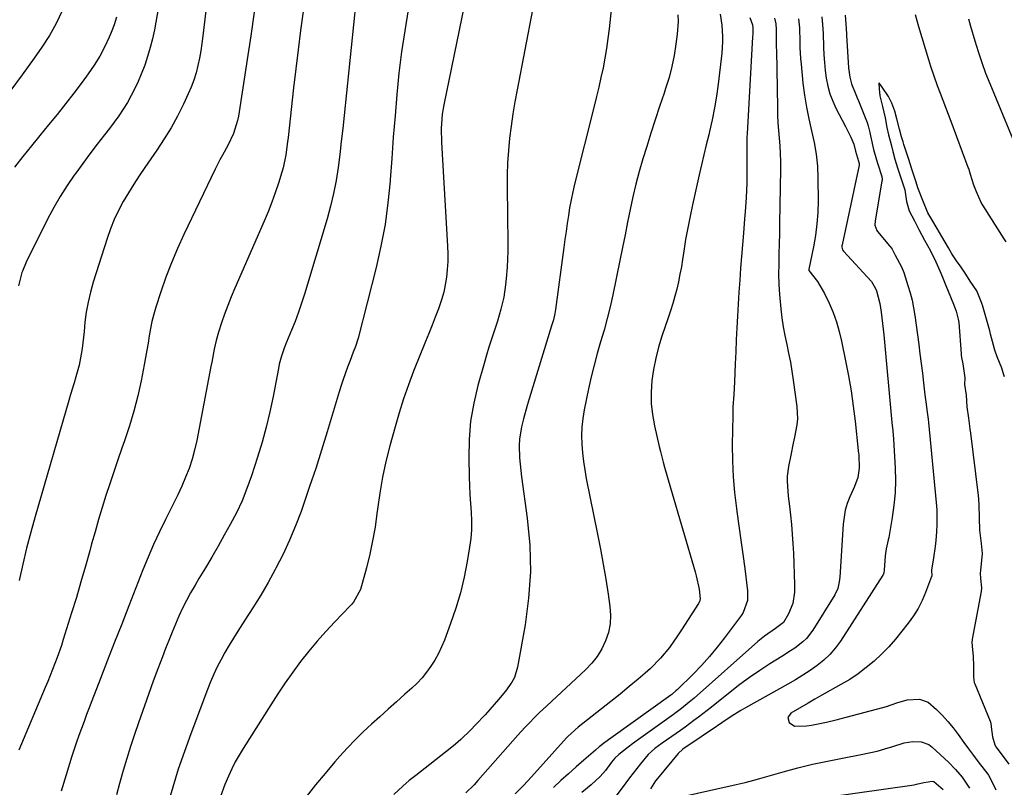
# Model space of a CAD drawing. Units: inches. Extents: x 1862536 to 1867869, y 437078 to 442403.
# Drawn here: x 1865152 to 1865494, y 439097 to 439364 of the extents above; entities that cross this region are included whole.
import ezdxf

# ---------------------------------------------------------------- set-up
doc = ezdxf.new("R2010")
doc.units = ezdxf.units.IN
doc.header["$MEASUREMENT"] = 0
for name, color, linetype in [('1', 7, 'Continuous'), ('7', 7, 'Continuous'), ('8', 7, 'Continuous')]:
    doc.layers.add(name, color=color, linetype=linetype)

msp = doc.modelspace()

# ---------------------------------------------------------------- linework, layer by layer
at = {"layer": '1', "color": 18}
for points in [[(1865430.84, 439364.93, 1718), (1865431.09, 439362.18, 1718), (1865431.29, 439359.07, 1718), (1865431.43, 439354.4, 1718), (1865431.56, 439351.69, 1718), (1865431.75, 439348.98, 1718), (1865432.04, 439346.27, 1718), (1865432.38, 439343.57, 1718), (1865432.92, 439340.79, 1718), (1865433.63, 439338.16, 1718), (1865434.6, 439335.61, 1718), (1865435.75, 439333.11, 1718), (1865439.1, 439326.75, 1718), (1865440.95, 439323.09, 1718), (1865442, 439320.63, 1718), (1865442.51, 439318.25, 1718), (1865443.54, 439314.81, 1718), (1865443.79, 439313.9, 1718), (1865443.77, 439313.36, 1718), (1865437.85, 439285.68, 1718), (1865437.8, 439285.39, 1718), (1865437.79, 439284.83, 1718), (1865438, 439284.01, 1718), (1865438.32, 439283.55, 1718), (1865448, 439273.04, 1718), (1865448.09, 439272.94, 1718), (1865448.6, 439272.14, 1718), (1865449.44, 439270.56, 1718), (1865449.82, 439269.73, 1718), (1865451.01, 439265.32, 1718), (1865451.45, 439262.33, 1718), (1865451.94, 439258.38, 1718), (1865452.16, 439256.39, 1718), (1865452.35, 439254.41, 1718), (1865455.13, 439223.98, 1718), (1865455.44, 439221.1, 1718), (1865455.7, 439218.22, 1718), (1865456.27, 439208.16, 1718), (1865456.36, 439203.85, 1718), (1865456.26, 439199.55, 1718), (1865455.86, 439195.26, 1718), (1865455.26, 439190.99, 1718), (1865454.06, 439184.08, 1718), (1865453.91, 439183.27, 1718), (1865453.16, 439180.07, 1718), (1865452.9, 439178.46, 1718), (1865452.83, 439177.64, 1718), (1865452.51, 439172.66, 1718), (1865452.37, 439171.75, 1718), (1865452.13, 439171.11, 1718), (1865452.01, 439170.91, 1718), (1865437.32, 439148.09, 1718), (1865435.57, 439145.69, 1718), (1865433.66, 439143.44, 1718), (1865431.51, 439141.42, 1718), (1865429.2, 439139.55, 1718), (1865426.74, 439137.85, 1718), (1865424.24, 439136.2, 1718), (1865421.68, 439134.64, 1718), (1865419.09, 439133.14, 1718), (1865404.39, 439124.92, 1718), (1865402.68, 439123.94, 1718), (1865399.33, 439121.84, 1718), (1865396.07, 439119.61, 1718), (1865392.8, 439117.38, 1718), (1865391.16, 439116.28, 1718), (1865387.07, 439113.55, 1718), (1865385.49, 439112.5, 1718), (1865382.63, 439110.56, 1718), (1865380.91, 439109.01, 1718), (1865373.73, 439100.34, 1718), (1865373.06, 439099.47, 1718), (1865371.88, 439097.65, 1718), (1865371.37, 439096.69, 1718)], [(1865438.92, 439365.48, 1716), (1865439.18, 439362.48, 1716), (1865439.42, 439359.03, 1716), (1865439.45, 439358.53, 1716), (1865440.14, 439347.12, 1716), (1865440.2, 439346.31, 1716), (1865440.52, 439343.9, 1716), (1865441.14, 439341.56, 1716), (1865442.64, 439337.88, 1716), (1865443.09, 439336.77, 1716), (1865443.54, 439335.66, 1716), (1865446.56, 439328.17, 1716), (1865446.95, 439327.06, 1716), (1865447.49, 439324.72, 1716), (1865447.73, 439323.52, 1716), (1865448.77, 439318.86, 1716), (1865449.83, 439315.2, 1716), (1865450.3, 439313.73, 1716), (1865451.66, 439309.46, 1716), (1865451.75, 439308.44, 1716), (1865451.73, 439308.1, 1716), (1865451.68, 439307.76, 1716), (1865449.31, 439294.06, 1716), (1865449.26, 439292.56, 1716), (1865449.89, 439290.69, 1716), (1865450.18, 439290.28, 1716), (1865454.33, 439285.35, 1716), (1865454.56, 439285.06, 1716), (1865455.21, 439284.15, 1716), (1865456.32, 439282.07, 1716), (1865458.46, 439278.07, 1716), (1865459.35, 439276.06, 1716), (1865460.75, 439271.62, 1716), (1865461.5, 439269.03, 1716), (1865462.15, 439266.42, 1716), (1865462.68, 439263.78, 1716), (1865463.11, 439261.13, 1716), (1865464.48, 439251.09, 1716), (1865464.92, 439247.78, 1716), (1865465.34, 439244.46, 1716), (1865465.75, 439241.14, 1716), (1865466.14, 439237.81, 1716), (1865466.62, 439233.58, 1716), (1865466.91, 439231.17, 1716), (1865467.41, 439227.55, 1716), (1865467.71, 439225.14, 1716), (1865467.83, 439223.93, 1716), (1865470.52, 439196.22, 1716), (1865470.71, 439193.68, 1716), (1865470.8, 439191.14, 1716), (1865470.77, 439188.59, 1716), (1865470.66, 439186.05, 1716), (1865470.41, 439183, 1716), (1865470.19, 439180.97, 1716), (1865469.59, 439176.92, 1716), (1865468.9, 439172.7, 1716), (1865469, 439170.65, 1716), (1865468.95, 439170.5, 1716), (1865466.87, 439164.98, 1716), (1865465.66, 439162.14, 1716), (1865464.28, 439159.39, 1716), (1865462.65, 439156.78, 1716), (1865460.86, 439154.26, 1716), (1865458.67, 439151.45, 1716), (1865456.41, 439148.71, 1716), (1865454.06, 439146.06, 1716), (1865451.58, 439143.54, 1716), (1865449, 439141.11, 1716), (1865446.28, 439138.84, 1716), (1865443.47, 439136.69, 1716), (1865440.52, 439134.75, 1716), (1865437.48, 439132.93, 1716), (1865430.83, 439129.24, 1716), (1865428.46, 439127.91, 1716), (1865426.11, 439126.54, 1716), (1865420.05, 439122.97, 1716), (1865419.04, 439121.5, 1716), (1865419.5, 439119.78, 1716), (1865421.33, 439118.48, 1716), (1865425.55, 439118.6, 1716), (1865427.28, 439118.9, 1716), (1865430.73, 439119.57, 1716), (1865432.45, 439119.94, 1716), (1865435.87, 439120.73, 1716), (1865439.27, 439121.59, 1716), (1865452.07, 439124.95, 1716), (1865453.29, 439125.3, 1716), (1865456.85, 439126.62, 1716), (1865460.45, 439127.7, 1716), (1865464.73, 439127.91, 1716), (1865467.81, 439126.81, 1716), (1865470.7, 439124.29, 1716), (1865472.69, 439122.24, 1716), (1865474.6, 439120.12, 1716), (1865476.41, 439117.9, 1716), (1865478.13, 439115.62, 1716), (1865480.13, 439112.86, 1716), (1865481.78, 439110.6, 1716), (1865483.46, 439108.36, 1716), (1865485.16, 439106.13, 1716), (1865488.49, 439101.79, 1716), (1865488.74, 439101.44, 1716), (1865489.19, 439100.71, 1716), (1865491.27, 439096.36, 1716)], [(1865494.8, 439286.68, 1716), (1865494.13, 439287.78, 1716), (1865486.79, 439299.42, 1716), (1865486.17, 439300.45, 1716), (1865484.52, 439304.09, 1716), (1865483.67, 439306.38, 1716), (1865482.5, 439310.09, 1716), (1865481.82, 439312.17, 1716), (1865481.69, 439312.51, 1716), (1865475.75, 439328.48, 1716), (1865474.84, 439330.93, 1716), (1865473.92, 439333.37, 1716), (1865472.99, 439335.82, 1716), (1865472.06, 439338.26, 1716), (1865471.04, 439340.93, 1716), (1865469.81, 439344.28, 1716), (1865468.69, 439347.67, 1716), (1865468.33, 439348.8, 1716), (1865467.98, 439349.94, 1716), (1865464.54, 439361.44, 1716), (1865463.36, 439365.61, 1716)], [(1865498.03, 439320.32, 1718), (1865489.27, 439341.59, 1718), (1865487.83, 439345.25, 1718), (1865486.47, 439348.95, 1718), (1865485.23, 439352.69, 1718), (1865484.07, 439356.46, 1718), (1865482.59, 439361.55, 1718), (1865481.89, 439364.04, 1718)], [(1865494.28, 439239.86, 1714), (1865493.96, 439240.87, 1714), (1865493.28, 439242.84, 1714), (1865491.7, 439246.76, 1714), (1865490.96, 439249.1, 1714), (1865490.15, 439252.09, 1714), (1865489.44, 439254.71, 1714), (1865489.12, 439255.84, 1714), (1865486.58, 439264.68, 1714), (1865486.49, 439265.02, 1714), (1865486.28, 439265.69, 1714), (1865484.64, 439269.74, 1714), (1865482.33, 439273.12, 1714), (1865480.85, 439275.49, 1714), (1865479.18, 439277.94, 1714), (1865477.6, 439280.17, 1714), (1865476.01, 439282.56, 1714), (1865474.78, 439284.66, 1714), (1865472.56, 439288.56, 1714), (1865470.9, 439291.33, 1714), (1865468.63, 439295.04, 1714), (1865467.69, 439296.8, 1714), (1865465.85, 439301.05, 1714), (1865464.18, 439305.5, 1714), (1865463.54, 439307.42, 1714), (1865462.23, 439311.67, 1714), (1865460.96, 439315.69, 1714), (1865459.32, 439320.6, 1714), (1865459.04, 439321.45, 1714), (1865458.53, 439323.18, 1714), (1865457.82, 439325.92, 1714), (1865456.91, 439329.51, 1714), (1865456.16, 439332.14, 1714), (1865455.11, 439334.86, 1714), (1865453.93, 439337.27, 1714), (1865451.78, 439340.47, 1714), (1865450.83, 439341.75, 1714), (1865450.76, 439341.83, 1714), (1865450.66, 439341.97, 1714), (1865450.66, 439341.83, 1714), (1865450.71, 439339.89, 1714), (1865450.96, 439337.42, 1714), (1865451.9, 439333.7, 1714), (1865452.8, 439329.77, 1714), (1865453.44, 439326.45, 1714), (1865454.03, 439323.87, 1714), (1865454.87, 439320.59, 1714), (1865455.51, 439318.09, 1714), (1865456.21, 439315.49, 1714), (1865457.16, 439312.43, 1714), (1865458.38, 439308.64, 1714), (1865459.6, 439304.85, 1714), (1865460.23, 439300.75, 1714), (1865461.21, 439297.45, 1714), (1865463.03, 439294.05, 1714), (1865464.54, 439290.98, 1714), (1865466.54, 439287.27, 1714), (1865468.55, 439283.57, 1714), (1865470.4, 439279.76, 1714), (1865471.79, 439276.67, 1714), (1865472.7, 439274.44, 1714), (1865473.87, 439271.59, 1714), (1865474.73, 439269.57, 1714), (1865476.57, 439265.09, 1714), (1865477.45, 439262.64, 1714), (1865478.22, 439259.88, 1714), (1865478.37, 439258.72, 1714), (1865479.22, 439247.78, 1714), (1865479.25, 439247.38, 1714), (1865479.35, 439246.59, 1714), (1865479.8, 439244.4, 1714), (1865480.44, 439239.55, 1714), (1865480.32, 439237.22, 1714), (1865480.94, 439233.53, 1714), (1865481.18, 439229.47, 1714), (1865481.75, 439225.51, 1714), (1865482.23, 439221.77, 1714), (1865482.27, 439221.47, 1714), (1865482.31, 439221.16, 1714), (1865485.09, 439198.65, 1714), (1865485.23, 439197.38, 1714), (1865485.35, 439195.41, 1714), (1865485.43, 439190.82, 1714), (1865485.62, 439186.54, 1714), (1865486.12, 439182.01, 1714), (1865486.48, 439178.45, 1714), (1865485.9, 439172.62, 1714), (1865485.84, 439171.67, 1714), (1865485.96, 439169.76, 1714), (1865486.32, 439166.56, 1714), (1865486.19, 439165.3, 1714), (1865483.07, 439148.72, 1714), (1865483.02, 439148.42, 1714), (1865482.94, 439147.81, 1714), (1865483.01, 439146.17, 1714), (1865483.37, 439142.8, 1714), (1865483.52, 439139.35, 1714), (1865483.52, 439135.56, 1714), (1865483.76, 439133.69, 1714), (1865483.84, 439133.45, 1714), (1865483.93, 439133.21, 1714), (1865489.32, 439120.27, 1714), (1865489.52, 439119.59, 1714), (1865489.61, 439118.24, 1714), (1865490.14, 439114.81, 1714), (1865490.9, 439112.01, 1714), (1865491.38, 439111.27, 1714), (1865495.71, 439105.26, 1714)], [(1865381, 439093.75, 1718), (1865401.1, 439098.23, 1718), (1865402.14, 439098.46, 1718), (1865404.2, 439098.96, 1718), (1865407.27, 439099.76, 1718), (1865409.31, 439100.33, 1718), (1865417.43, 439102.62, 1718), (1865422.52, 439103.99, 1718), (1865427.64, 439105.26, 1718), (1865432.79, 439106.39, 1718), (1865437.96, 439107.43, 1718), (1865444.47, 439108.65, 1718), (1865447.25, 439109.23, 1718), (1865450.01, 439109.88, 1718), (1865452.75, 439110.64, 1718), (1865455.46, 439111.47, 1718), (1865459.44, 439112.71, 1718), (1865462.39, 439113.19, 1718), (1865465.33, 439113.11, 1718), (1865467.95, 439112.09, 1718), (1865469.12, 439111.23, 1718), (1865474.79, 439105.96, 1718), (1865477.26, 439103.46, 1718), (1865479.51, 439100.75, 1718), (1865482.08, 439097.02, 1718)]]:
    msp.add_polyline3d(points, dxfattribs=at)
at = {"layer": '7', "color": 18}
for points in [[(1865220.81, 439398.81, 1744), (1865215.94, 439358.26, 1744), (1865215.59, 439355.67, 1744), (1865215.19, 439353.09, 1744), (1865214.72, 439350.52, 1744), (1865214.21, 439347.96, 1744), (1865213.57, 439345.43, 1744), (1865212.81, 439342.94, 1744), (1865211.89, 439340.51, 1744), (1865210.86, 439338.12, 1744), (1865209.15, 439334.52, 1744), (1865207.08, 439330.41, 1744), (1865204.89, 439326.38, 1744), (1865202.49, 439322.46, 1744), (1865199.97, 439318.62, 1744), (1865195.81, 439312.6, 1744), (1865193.84, 439309.68, 1744), (1865191.93, 439306.73, 1744), (1865190.09, 439303.74, 1744), (1865188.3, 439300.71, 1744), (1865186.65, 439297.61, 1744), (1865185.14, 439294.45, 1744), (1865183.84, 439291.21, 1744), (1865182.67, 439287.9, 1744), (1865177.85, 439272.7, 1744), (1865176.88, 439269.27, 1744), (1865176.05, 439265.81, 1744), (1865175.44, 439262.31, 1744), (1865174.98, 439258.78, 1744), (1865174.66, 439255.6, 1744), (1865174.45, 439253.64, 1744), (1865173.97, 439249.71, 1744), (1865173.7, 439247.75, 1744), (1865172.98, 439243.87, 1744), (1865171.87, 439239.79, 1744), (1865171.24, 439237.77, 1744), (1865170.01, 439233.71, 1744), (1865169.41, 439231.68, 1744), (1865157.68, 439191.37, 1744), (1865156.15, 439185.85, 1744), (1865154.7, 439180.3, 1744), (1865153.38, 439174.73, 1744), (1865152.15, 439169.13, 1744)], [(1865308.54, 439377.91, 1734), (1865299.61, 439334.34, 1734), (1865299.07, 439331.09, 1734), (1865298.71, 439326.15, 1734), (1865298.78, 439321.2, 1734), (1865300.87, 439285.23, 1734), (1865300.95, 439282.54, 1734), (1865300.94, 439279.85, 1734), (1865300.77, 439277.17, 1734), (1865300.51, 439274.49, 1734), (1865300.09, 439271.83, 1734), (1865299.54, 439269.21, 1734), (1865298.8, 439266.63, 1734), (1865297.7, 439263.44, 1734), (1865296.61, 439260.6, 1734), (1865295.51, 439257.77, 1734), (1865294.4, 439254.94, 1734), (1865293.27, 439252.11, 1734), (1865289.11, 439241.78, 1734), (1865287.3, 439237.01, 1734), (1865285.59, 439232.21, 1734), (1865284.06, 439227.36, 1734), (1865282.64, 439222.46, 1734), (1865280.85, 439215.83, 1734), (1865279.51, 439210.41, 1734), (1865278.33, 439204.96, 1734), (1865277.37, 439199.46, 1734), (1865276.58, 439193.93, 1734), (1865276.38, 439192.35, 1734), (1865275.7, 439187.61, 1734), (1865274.88, 439182.89, 1734), (1865273.87, 439178.21, 1734), (1865272.72, 439173.56, 1734), (1865270.66, 439165.93, 1734), (1865268.23, 439161.56, 1734), (1865267.68, 439160.93, 1734), (1865267.11, 439160.31, 1734), (1865261.71, 439154.76, 1734), (1865258.59, 439151.43, 1734), (1865255.57, 439148.03, 1734), (1865252.68, 439144.52, 1734), (1865249.87, 439140.92, 1734), (1865247.18, 439137.25, 1734), (1865244.55, 439133.53, 1734), (1865242, 439129.75, 1734), (1865239.52, 439125.93, 1734), (1865229.91, 439110.76, 1734), (1865228.51, 439108.44, 1734), (1865227.18, 439106.07, 1734), (1865225.97, 439103.65, 1734), (1865224.82, 439101.19, 1734), (1865223.56, 439098.2, 1734), (1865222.08, 439094.11, 1734)], [(1865200.98, 439371.12, 1746), (1865199.08, 439360.35, 1746), (1865198.44, 439357.25, 1746), (1865197.68, 439354.18, 1746), (1865196.76, 439351.15, 1746), (1865195.73, 439348.15, 1746), (1865194.53, 439344.97, 1746), (1865193.49, 439342.43, 1746), (1865192.36, 439339.94, 1746), (1865191.09, 439337.52, 1746), (1865189.72, 439335.14, 1746), (1865188.25, 439332.83, 1746), (1865186.73, 439330.55, 1746), (1865185.13, 439328.32, 1746), (1865183.48, 439326.12, 1746), (1865181.76, 439323.9, 1746), (1865179.23, 439320.61, 1746), (1865176.72, 439317.3, 1746), (1865174.25, 439313.97, 1746), (1865171.8, 439310.62, 1746), (1865171.28, 439309.9, 1746), (1865168.78, 439306.25, 1746), (1865166.4, 439302.53, 1746), (1865164.2, 439298.7, 1746), (1865162.12, 439294.79, 1746), (1865154.56, 439279.69, 1746), (1865153.25, 439276.59, 1746), (1865153.09, 439276.05, 1746), (1865151.95, 439271.42, 1746)], [(1865269.02, 439370.03, 1738), (1865264.99, 439330.64, 1738), (1865264.5, 439326.11, 1738), (1865263.99, 439321.58, 1738), (1865263.44, 439317.05, 1738), (1865262.87, 439312.53, 1738), (1865262.17, 439308.03, 1738), (1865261.32, 439303.56, 1738), (1865260.26, 439299.14, 1738), (1865259.05, 439294.75, 1738), (1865251.18, 439268.59, 1738), (1865250.17, 439265.41, 1738), (1865249.09, 439262.25, 1738), (1865247.92, 439259.12, 1738), (1865246.68, 439256.02, 1738), (1865244.93, 439251.85, 1738), (1865244.14, 439249.84, 1738), (1865243.07, 439246.72, 1738), (1865242.47, 439244.22, 1738), (1865242.18, 439242.7, 1738), (1865240.34, 439233, 1738), (1865239.22, 439227.68, 1738), (1865237.96, 439222.38, 1738), (1865236.51, 439217.14, 1738), (1865234.92, 439211.94, 1738), (1865232.8, 439205.45, 1738), (1865231.24, 439201.1, 1738), (1865229.52, 439196.83, 1738), (1865227.55, 439192.66, 1738), (1865225.42, 439188.56, 1738), (1865223.34, 439184.83, 1738), (1865221.2, 439181.03, 1738), (1865219.03, 439177.25, 1738), (1865216.82, 439173.49, 1738), (1865214.57, 439169.75, 1738), (1865213.21, 439167.5, 1738), (1865211.68, 439164.87, 1738), (1865210.23, 439162.21, 1738), (1865208.88, 439159.49, 1738), (1865207.6, 439156.73, 1738), (1865206.4, 439153.93, 1738), (1865205.23, 439151.12, 1738), (1865204.1, 439148.3, 1738), (1865202.99, 439145.46, 1738), (1865201.92, 439142.64, 1738), (1865200.31, 439138.39, 1738), (1865198.73, 439134.12, 1738), (1865197.18, 439129.84, 1738), (1865195.64, 439125.55, 1738), (1865193.57, 439119.69, 1738), (1865192.16, 439115.57, 1738), (1865190.8, 439111.43, 1738), (1865189.53, 439107.27, 1738), (1865188.31, 439103.09, 1738), (1865187.04, 439098.58, 1738), (1865185.96, 439094.7, 1738)], [(1865287.26, 439367.37, 1736), (1865286, 439360.04, 1736), (1865284.89, 439352.7, 1736), (1865284, 439345.32, 1736), (1865283.26, 439337.92, 1736), (1865282.65, 439330.5, 1736), (1865282.06, 439323.09, 1736), (1865281.5, 439315.67, 1736), (1865280.95, 439308.25, 1736), (1865280.93, 439307.85, 1736), (1865280.18, 439300.26, 1736), (1865279.17, 439292.72, 1736), (1865277.76, 439285.24, 1736), (1865276.07, 439277.81, 1736), (1865269.82, 439253.28, 1736), (1865268.91, 439250.33, 1736), (1865268.17, 439248.41, 1736), (1865267.05, 439245.52, 1736), (1865266.18, 439243.21, 1736), (1865264.65, 439238.94, 1736), (1865263.94, 439236.79, 1736), (1865263.27, 439234.63, 1736), (1865259.08, 439220.75, 1736), (1865257.12, 439214.39, 1736), (1865255.1, 439208.06, 1736), (1865253, 439201.75, 1736), (1865250.84, 439195.46, 1736), (1865250.01, 439193.11, 1736), (1865248.11, 439188.06, 1736), (1865246.05, 439183.08, 1736), (1865243.76, 439178.21, 1736), (1865241.31, 439173.4, 1736), (1865241.07, 439172.94, 1736), (1865238.57, 439168.45, 1736), (1865236, 439164, 1736), (1865233.32, 439159.62, 1736), (1865230.55, 439155.28, 1736), (1865228.04, 439151.46, 1736), (1865226.51, 439149.05, 1736), (1865225.02, 439146.61, 1736), (1865223.61, 439144.14, 1736), (1865222.23, 439141.64, 1736), (1865220.94, 439139.09, 1736), (1865219.72, 439136.52, 1736), (1865218.6, 439133.9, 1736), (1865217.54, 439131.25, 1736), (1865211.73, 439115.81, 1736), (1865209.51, 439109.69, 1736), (1865207.41, 439103.53, 1736), (1865205.47, 439097.31, 1736), (1865203.64, 439091.06, 1736)], [(1865330.34, 439367.33, 1732), (1865325, 439339.54, 1732), (1865324.24, 439335.34, 1732), (1865323.55, 439331.14, 1732), (1865322.96, 439326.92, 1732), (1865322.44, 439322.69, 1732), (1865322.04, 439318.45, 1732), (1865321.75, 439314.2, 1732), (1865321.61, 439309.95, 1732), (1865321.58, 439305.69, 1732), (1865321.79, 439286.23, 1732), (1865321.78, 439283.46, 1732), (1865321.72, 439280.69, 1732), (1865321.58, 439277.93, 1732), (1865321.28, 439273.96, 1732), (1865321.05, 439271.81, 1732), (1865320.38, 439267.54, 1732), (1865319.41, 439263.32, 1732), (1865318.23, 439259.15, 1732), (1865317.56, 439257.09, 1732), (1865316.15, 439252.9, 1732), (1865315.26, 439250.12, 1732), (1865314.42, 439247.33, 1732), (1865313.6, 439244.52, 1732), (1865311.43, 439236.88, 1732), (1865309.97, 439230.68, 1732), (1865308.89, 439224.43, 1732), (1865308.39, 439218.12, 1732), (1865308.26, 439211.75, 1732), (1865308.43, 439205.09, 1732), (1865308.53, 439202.02, 1732), (1865308.67, 439198.96, 1732), (1865308.85, 439195.9, 1732), (1865309.07, 439192.83, 1732), (1865309.19, 439189.78, 1732), (1865309.17, 439186.73, 1732), (1865308.93, 439183.7, 1732), (1865308.54, 439180.66, 1732), (1865307.71, 439175.69, 1732), (1865306.63, 439170.22, 1732), (1865305.35, 439164.8, 1732), (1865303.75, 439159.47, 1732), (1865301.96, 439154.19, 1732), (1865299.78, 439148.36, 1732), (1865298.8, 439146.01, 1732), (1865297.72, 439143.71, 1732), (1865296.48, 439141.49, 1732), (1865295.13, 439139.33, 1732), (1865293.63, 439137.27, 1732), (1865292.03, 439135.29, 1732), (1865290.29, 439133.45, 1732), (1865288.45, 439131.69, 1732), (1865286.06, 439129.57, 1732), (1865283.15, 439126.98, 1732), (1865280.23, 439124.38, 1732), (1865277.33, 439121.77, 1732), (1865274.43, 439119.16, 1732), (1865271.58, 439116.5, 1732), (1865268.8, 439113.77, 1732), (1865266.12, 439110.94, 1732), (1865263.5, 439108.05, 1732), (1865261.77, 439106.07, 1732), (1865258.38, 439102.1, 1732), (1865255.06, 439098.08, 1732), (1865251.84, 439093.98, 1732)], [(1865185.96, 439364.81, 1748), (1865185.08, 439362.1, 1748), (1865184.07, 439359.42, 1748), (1865183.42, 439357.88, 1748), (1865181.86, 439354.53, 1748), (1865180.15, 439351.27, 1748), (1865178.21, 439348.13, 1748), (1865176.12, 439345.09, 1748), (1865173.97, 439342.18, 1748), (1865171.14, 439338.42, 1748), (1865168.27, 439334.69, 1748), (1865165.34, 439331.01, 1748), (1865162.37, 439327.36, 1748), (1865159.38, 439323.72, 1748), (1865156.41, 439320.07, 1748), (1865153.47, 439316.39, 1748), (1865150.55, 439312.69, 1748)], [(1865233.7, 439366.54, 1742), (1865232.57, 439358.31, 1742), (1865231.34, 439350.09, 1742), (1865228.25, 439330.44, 1742), (1865227.96, 439328.9, 1742), (1865226.62, 439324.41, 1742), (1865224.63, 439320.15, 1742), (1865222.71, 439316.81, 1742), (1865221.83, 439315.23, 1742), (1865220.19, 439312, 1742), (1865209.32, 439289.28, 1742), (1865207.1, 439284.4, 1742), (1865205.01, 439279.46, 1742), (1865203.12, 439274.45, 1742), (1865201.37, 439269.38, 1742), (1865199.62, 439264.03, 1742), (1865198.9, 439261.58, 1742), (1865198.25, 439259.12, 1742), (1865197.73, 439256.63, 1742), (1865197.29, 439254.12, 1742), (1865196.89, 439251.59, 1742), (1865196.47, 439249.08, 1742), (1865196.02, 439246.56, 1742), (1865195.54, 439244.05, 1742), (1865194.45, 439238.46, 1742), (1865193.3, 439233.19, 1742), (1865191.99, 439227.96, 1742), (1865190.45, 439222.79, 1742), (1865188.76, 439217.67, 1742), (1865187.85, 439215.11, 1742), (1865186.41, 439210.99, 1742), (1865185, 439206.86, 1742), (1865183.62, 439202.73, 1742), (1865182.27, 439198.58, 1742), (1865180.96, 439194.41, 1742), (1865179.69, 439190.24, 1742), (1865178.49, 439186.05, 1742), (1865177.31, 439181.85, 1742), (1865176.66, 439179.43, 1742), (1865175.16, 439174.03, 1742), (1865173.61, 439168.63, 1742), (1865172.01, 439163.25, 1742), (1865170.37, 439157.88, 1742), (1865167.48, 439148.66, 1742), (1865166.79, 439146.54, 1742), (1865165.32, 439142.32, 1742), (1865164.54, 439140.23, 1742), (1865162.89, 439136.08, 1742), (1865162.05, 439134.02, 1742), (1865161.19, 439131.96, 1742), (1865151.99, 439110.19, 1742)], [(1865380.82, 439365.55, 1728), (1865380.91, 439363.32, 1728), (1865380.63, 439358.87, 1728), (1865380.2, 439355.43, 1728), (1865379.58, 439351.51, 1728), (1865378.8, 439347.63, 1728), (1865377.78, 439343.81, 1728), (1865376.61, 439340.02, 1728), (1865376.04, 439338.35, 1728), (1865374.48, 439333.74, 1728), (1865372.96, 439329.13, 1728), (1865371.48, 439324.5, 1728), (1865370.03, 439319.86, 1728), (1865368.69, 439315.51, 1728), (1865367.44, 439311.17, 1728), (1865366.27, 439306.82, 1728), (1865365.24, 439302.42, 1728), (1865364.3, 439298.01, 1728), (1865363.42, 439293.57, 1728), (1865362.54, 439289.14, 1728), (1865361.63, 439284.72, 1728), (1865360.72, 439280.29, 1728), (1865358.22, 439268.27, 1728), (1865357.3, 439264.16, 1728), (1865356.31, 439260.08, 1728), (1865355.21, 439256.02, 1728), (1865354.03, 439251.98, 1728), (1865352.85, 439247.95, 1728), (1865351.75, 439243.89, 1728), (1865350.77, 439239.8, 1728), (1865349.87, 439235.69, 1728), (1865348.36, 439228.33, 1728), (1865347.88, 439225.38, 1728), (1865347.55, 439222.42, 1728), (1865347.45, 439219.45, 1728), (1865347.5, 439216.46, 1728), (1865347.74, 439213.47, 1728), (1865348.05, 439210.49, 1728), (1865348.5, 439207.53, 1728), (1865349.03, 439204.58, 1728), (1865352.95, 439185.22, 1728), (1865353.96, 439180.03, 1728), (1865354.91, 439174.83, 1728), (1865355.79, 439169.61, 1728), (1865356.61, 439164.38, 1728), (1865357.24, 439160.09, 1728), (1865357.45, 439157.03, 1728), (1865357.32, 439154.01, 1728), (1865356.71, 439151.06, 1728), (1865355.78, 439148.14, 1728), (1865354.41, 439145.36, 1728), (1865352.83, 439142.74, 1728), (1865350.93, 439140.35, 1728), (1865348.81, 439138.1, 1728), (1865335.34, 439125.59, 1728), (1865332.74, 439123.12, 1728), (1865331.46, 439121.87, 1728), (1865328.94, 439119.32, 1728), (1865327.71, 439118.03, 1728), (1865325.3, 439115.37, 1728), (1865311.45, 439099.61, 1728), (1865310.11, 439098.14, 1728), (1865307.26, 439095.36, 1728)], [(1865395.49, 439365.77, 1726), (1865396.09, 439361.96, 1726), (1865396.38, 439358.1, 1726), (1865396.39, 439356.17, 1726), (1865396.12, 439352.32, 1726), (1865394.83, 439341.49, 1726), (1865394.26, 439337.35, 1726), (1865393.59, 439333.24, 1726), (1865392.77, 439329.15, 1726), (1865391.85, 439325.08, 1726), (1865391.56, 439323.91, 1726), (1865390.72, 439320.44, 1726), (1865389.89, 439316.96, 1726), (1865389.07, 439313.48, 1726), (1865388.27, 439310, 1726), (1865385.93, 439299.63, 1726), (1865385.07, 439295.62, 1726), (1865384.27, 439291.61, 1726), (1865383.56, 439287.58, 1726), (1865382.91, 439283.54, 1726), (1865382.48, 439280.62, 1726), (1865382.06, 439278.03, 1726), (1865381.59, 439275.46, 1726), (1865381.05, 439272.9, 1726), (1865380.47, 439270.35, 1726), (1865379.81, 439267.81, 1726), (1865379.11, 439265.29, 1726), (1865378.34, 439262.79, 1726), (1865377.52, 439260.3, 1726), (1865375.34, 439253.99, 1726), (1865374.16, 439250.19, 1726), (1865373.16, 439246.35, 1726), (1865372.41, 439242.45, 1726), (1865371.82, 439238.52, 1726), (1865371.58, 439234.57, 1726), (1865371.6, 439230.63, 1726), (1865372.03, 439226.72, 1726), (1865372.73, 439222.83, 1726), (1865374.4, 439215.7, 1726), (1865374.84, 439213.88, 1726), (1865375.75, 439210.26, 1726), (1865376.23, 439208.45, 1726), (1865377.23, 439204.85, 1726), (1865378.26, 439201.26, 1726), (1865386.84, 439172.16, 1726), (1865387.25, 439170.67, 1726), (1865388.23, 439166.14, 1726), (1865388.63, 439162.75, 1726), (1865388.31, 439161.73, 1726), (1865388.15, 439161.41, 1726), (1865387.97, 439161.1, 1726), (1865382.12, 439151.92, 1726), (1865380.76, 439149.87, 1726), (1865377.9, 439145.89, 1726), (1865374.79, 439142.09, 1726), (1865371.37, 439138.59, 1726), (1865369.54, 439136.95, 1726), (1865367.06, 439134.85, 1726), (1865363.92, 439132.23, 1726), (1865360.77, 439129.63, 1726), (1865357.58, 439127.08, 1726), (1865354.37, 439124.56, 1726), (1865346.18, 439118.21, 1726), (1865342.67, 439114.91, 1726), (1865342.21, 439114.4, 1726), (1865330.08, 439100.86, 1726), (1865328.7, 439099.36, 1726), (1865327.3, 439097.89, 1726), (1865324.4, 439095.04, 1726)], [(1865405.88, 439364.66, 1724), (1865406.73, 439362.06, 1724), (1865406.84, 439361.11, 1724), (1865406.86, 439360.69, 1724), (1865406.84, 439358.89, 1724), (1865406.79, 439357.91, 1724), (1865404.88, 439324.23, 1724), (1865404.83, 439323.11, 1724), (1865404.79, 439319.75, 1724), (1865404.82, 439316.39, 1724), (1865404.83, 439315.27, 1724), (1865404.82, 439309.58, 1724), (1865404.79, 439307.1, 1724), (1865404.59, 439302.15, 1724), (1865404.22, 439297.2, 1724), (1865404.02, 439294.73, 1724), (1865403.62, 439289.78, 1724), (1865402.64, 439277.55, 1724), (1865402.33, 439273.41, 1724), (1865402.04, 439269.26, 1724), (1865401.78, 439265.11, 1724), (1865401.55, 439260.96, 1724), (1865401.35, 439256.81, 1724), (1865401.15, 439252.66, 1724), (1865400.95, 439248.5, 1724), (1865400.76, 439244.35, 1724), (1865400.48, 439238.12, 1724), (1865400.24, 439233.71, 1724), (1865399.97, 439229.3, 1724), (1865399.92, 439227.83, 1724), (1865399.89, 439226.36, 1724), (1865399.74, 439216.18, 1724), (1865399.79, 439210.65, 1724), (1865400.02, 439205.13, 1724), (1865400.51, 439199.63, 1724), (1865401.18, 439194.14, 1724), (1865401.33, 439193.1, 1724), (1865402.04, 439188.14, 1724), (1865402.73, 439183.17, 1724), (1865403.4, 439178.21, 1724), (1865404.05, 439173.24, 1724), (1865405.03, 439165.54, 1724), (1865404.99, 439162.21, 1724), (1865403.51, 439158.03, 1724), (1865402.9, 439157.09, 1724), (1865397.09, 439149.22, 1724), (1865394.53, 439145.92, 1724), (1865391.87, 439142.7, 1724), (1865389.07, 439139.62, 1724), (1865386.17, 439136.62, 1724), (1865380.76, 439131.28, 1724), (1865380.2, 439130.75, 1724), (1865379.01, 439129.79, 1724), (1865378.71, 439129.56, 1724), (1865378.4, 439129.33, 1724), (1865357.56, 439114.38, 1724), (1865355.51, 439112.86, 1724), (1865353.51, 439111.28, 1724), (1865352.21, 439110.19, 1724), (1865348.15, 439106.68, 1724), (1865345.5, 439104.35, 1724), (1865342.86, 439102, 1724), (1865340.25, 439099.62, 1724), (1865337.66, 439097.22, 1724)], [(1865414.38, 439364.47, 1722), (1865414.84, 439362.45, 1722), (1865414.99, 439360.5, 1722), (1865415, 439358.06, 1722), (1865415.03, 439354.39, 1722), (1865415.05, 439353.17, 1722), (1865415.39, 439333.4, 1722), (1865415.46, 439330.72, 1722), (1865415.59, 439328.04, 1722), (1865415.78, 439325.37, 1722), (1865416.02, 439322.7, 1722), (1865416.24, 439320.03, 1722), (1865416.4, 439317.36, 1722), (1865416.47, 439314.68, 1722), (1865416.47, 439312, 1722), (1865416.15, 439293.13, 1722), (1865416.09, 439289.6, 1722), (1865416.02, 439286.06, 1722), (1865415.94, 439282.53, 1722), (1865415.86, 439279, 1722), (1865415.84, 439275.47, 1722), (1865415.91, 439271.95, 1722), (1865416.12, 439268.43, 1722), (1865416.56, 439263.49, 1722), (1865416.95, 439260.37, 1722), (1865417.4, 439257.26, 1722), (1865417.98, 439254.18, 1722), (1865418.63, 439251.1, 1722), (1865419.3, 439248.03, 1722), (1865419.91, 439244.94, 1722), (1865420.43, 439241.85, 1722), (1865420.9, 439238.74, 1722), (1865422.14, 439229.57, 1722), (1865422.34, 439225.29, 1722), (1865422.14, 439223.17, 1722), (1865421.33, 439218.94, 1722), (1865420.88, 439216.82, 1722), (1865420.02, 439212.58, 1722), (1865419.26, 439208.72, 1722), (1865418.83, 439205.31, 1722), (1865418.81, 439203.6, 1722), (1865419.04, 439200.15, 1722), (1865419.2, 439198.43, 1722), (1865419.58, 439194.98, 1722), (1865419.94, 439191.81, 1722), (1865420.28, 439188.5, 1722), (1865420.57, 439185.19, 1722), (1865420.79, 439181.87, 1722), (1865420.95, 439178.55, 1722), (1865421.36, 439167.74, 1722), (1865421.33, 439165.08, 1722), (1865420.75, 439161.15, 1722), (1865419.28, 439157.49, 1722), (1865417.48, 439154.57, 1722), (1865414.71, 439152.46, 1722), (1865410.9, 439149.75, 1722), (1865409.76, 439148.83, 1722), (1865408.65, 439147.88, 1722), (1865386.55, 439128.29, 1722), (1865384.81, 439126.79, 1722), (1865382.11, 439124.65, 1722), (1865379.34, 439122.6, 1722), (1865367.98, 439114.48, 1722), (1865365.07, 439112.34, 1722), (1865363.63, 439111.23, 1722), (1865360.35, 439108.63, 1722), (1865358.98, 439107.37, 1722), (1865357.77, 439105.95, 1722), (1865355.67, 439103.14, 1722), (1865353.87, 439100.98, 1722), (1865350.71, 439098.18, 1722), (1865347.47, 439095.44, 1722)]]:
    msp.add_polyline3d(points, dxfattribs=at)
at = {"layer": '8', "color": 18}
for points in [[(1865358.67, 439376.24, 1730), (1865356.98, 439360.7, 1730), (1865356.56, 439357.31, 1730), (1865356.07, 439353.92, 1730), (1865355.5, 439350.55, 1730), (1865354.86, 439347.19, 1730), (1865354.15, 439343.84, 1730), (1865353.42, 439340.5, 1730), (1865352.63, 439337.17, 1730), (1865351.82, 439333.85, 1730), (1865345, 439306.77, 1730), (1865344.36, 439304.06, 1730), (1865343.78, 439301.34, 1730), (1865343.28, 439298.6, 1730), (1865342.83, 439295.85, 1730), (1865342.43, 439293.09, 1730), (1865342.03, 439290.33, 1730), (1865341.65, 439287.56, 1730), (1865341.26, 439284.8, 1730), (1865338.32, 439263.24, 1730), (1865338.09, 439261.8, 1730), (1865337.62, 439259.66, 1730), (1865337.24, 439258.25, 1730), (1865337.03, 439257.56, 1730), (1865329.21, 439232.15, 1730), (1865328.52, 439229.85, 1730), (1865327.25, 439225.23, 1730), (1865326.57, 439222.5, 1730), (1865325.85, 439218.21, 1730), (1865325.74, 439216.04, 1730), (1865325.88, 439211.68, 1730), (1865326.29, 439207.32, 1730), (1865326.57, 439205.15, 1730), (1865328.58, 439190.7, 1730), (1865329.42, 439181.42, 1730), (1865329.67, 439172.16, 1730), (1865329.04, 439162.92, 1730), (1865327.83, 439153.69, 1730), (1865325.17, 439139, 1730), (1865324.08, 439135.42, 1730), (1865323.21, 439133.78, 1730), (1865321.02, 439130.69, 1730), (1865318.59, 439127.75, 1730), (1865315.51, 439124.28, 1730), (1865313.9, 439122.49, 1730), (1865310.62, 439118.96, 1730), (1865308.96, 439117.21, 1730), (1865305.51, 439113.86, 1730), (1865303.69, 439112.29, 1730), (1865301.83, 439110.76, 1730), (1865289.86, 439101.41, 1730), (1865287.59, 439099.59, 1730), (1865285.36, 439097.72, 1730), (1865282.18, 439094.74, 1730)], [(1865167.06, 439366.93, 1750), (1865165.04, 439362.59, 1750), (1865162.67, 439358.43, 1750), (1865160.06, 439354.39, 1750), (1865157.35, 439350.54, 1750), (1865153.15, 439344.72, 1750), (1865148.89, 439338.94, 1750)], [(1865250.73, 439366.72, 1740), (1865249.85, 439360.09, 1740), (1865248.99, 439353.46, 1740), (1865248.19, 439346.82, 1740), (1865247.43, 439340.18, 1740), (1865245.51, 439323.02, 1740), (1865245.33, 439321.5, 1740), (1865244.73, 439316.93, 1740), (1865243.79, 439312.44, 1740), (1865243.37, 439310.97, 1740), (1865242.16, 439307.15, 1740), (1865241.04, 439303.8, 1740), (1865239.86, 439300.47, 1740), (1865238.56, 439297.18, 1740), (1865237.2, 439293.92, 1740), (1865227, 439270.61, 1740), (1865225.75, 439267.64, 1740), (1865224.56, 439264.65, 1740), (1865223.45, 439261.63, 1740), (1865222.4, 439258.58, 1740), (1865221.35, 439255.38, 1740), (1865220.5, 439252.43, 1740), (1865219.86, 439249.43, 1740), (1865219.03, 439244.9, 1740), (1865218.74, 439243.39, 1740), (1865213.8, 439217.69, 1740), (1865213.06, 439214.43, 1740), (1865212.19, 439211.21, 1740), (1865211.12, 439208.05, 1740), (1865209.92, 439204.94, 1740), (1865208.59, 439201.87, 1740), (1865207.2, 439198.82, 1740), (1865205.76, 439195.8, 1740), (1865204.27, 439192.8, 1740), (1865202.96, 439190.25, 1740), (1865200.85, 439185.97, 1740), (1865198.83, 439181.64, 1740), (1865196.93, 439177.26, 1740), (1865195.12, 439172.84, 1740), (1865190.2, 439160.27, 1740), (1865187.74, 439153.99, 1740), (1865185.29, 439147.7, 1740), (1865182.85, 439141.41, 1740), (1865180.42, 439135.12, 1740), (1865177.41, 439127.3, 1740), (1865176.49, 439124.91, 1740), (1865175.58, 439122.52, 1740), (1865174.69, 439120.12, 1740), (1865173.79, 439117.73, 1740), (1865172.92, 439115.32, 1740), (1865172.08, 439112.9, 1740), (1865171.28, 439110.48, 1740), (1865170.49, 439108.04, 1740), (1865168.49, 439101.63, 1740), (1865166.77, 439095.98, 1740)], [(1865422.78, 439364.19, 1720), (1865423.06, 439361.02, 1720), (1865423.18, 439356.24, 1720), (1865423.24, 439354.28, 1720), (1865423.46, 439350.36, 1720), (1865423.63, 439348.4, 1720), (1865424.29, 439341.85, 1720), (1865424.81, 439337.68, 1720), (1865425.46, 439333.53, 1720), (1865426.31, 439329.42, 1720), (1865427.29, 439325.34, 1720), (1865428.21, 439321.25, 1720), (1865428.92, 439317.13, 1720), (1865429.31, 439312.97, 1720), (1865429.49, 439308.79, 1720), (1865429.52, 439300.95, 1720), (1865429.41, 439296.94, 1720), (1865429.13, 439292.94, 1720), (1865428.6, 439288.96, 1720), (1865427.9, 439285.01, 1720), (1865426.28, 439277.25, 1720), (1865426.27, 439277.18, 1720), (1865426.27, 439276.99, 1720), (1865426.34, 439276.81, 1720), (1865429.32, 439273.01, 1720), (1865431.78, 439268.81, 1720), (1865433.36, 439265.43, 1720), (1865434.72, 439262.22, 1720), (1865435.93, 439258.96, 1720), (1865436.9, 439255.63, 1720), (1865437.71, 439252.24, 1720), (1865439.09, 439245.43, 1720), (1865440.08, 439240.2, 1720), (1865440.97, 439234.96, 1720), (1865441.72, 439229.7, 1720), (1865442.37, 439224.42, 1720), (1865443.48, 439214.26, 1720), (1865443.51, 439214.05, 1720), (1865443.58, 439213.41, 1720), (1865443.64, 439212.77, 1720), (1865443.85, 439208.14, 1720), (1865443.31, 439204.91, 1720), (1865442.17, 439201.78, 1720), (1865441.73, 439200.76, 1720), (1865440.59, 439198.22, 1720), (1865439.69, 439195.9, 1720), (1865438.96, 439193.53, 1720), (1865438.21, 439188.64, 1720), (1865437.05, 439170.24, 1720), (1865436.89, 439168.64, 1720), (1865436.39, 439166.29, 1720), (1865435.4, 439164.13, 1720), (1865427.72, 439151.81, 1720), (1865425.57, 439149.01, 1720), (1865424.29, 439147.8, 1720), (1865421.45, 439145.65, 1720), (1865419.97, 439144.64, 1720), (1865416.96, 439142.7, 1720), (1865412.81, 439140.13, 1720), (1865409.26, 439137.84, 1720), (1865405.77, 439135.46, 1720), (1865402.37, 439132.95, 1720), (1865399.02, 439130.36, 1720), (1865392.52, 439125.11, 1720), (1865391.02, 439123.92, 1720), (1865387.99, 439121.58, 1720), (1865386.45, 439120.43, 1720), (1865383.36, 439118.17, 1720), (1865381.8, 439117.06, 1720), (1865380.23, 439115.96, 1720), (1865375.41, 439112.58, 1720), (1865372.89, 439110.7, 1720), (1865370.54, 439108.62, 1720), (1865367.85, 439105.45, 1720), (1865366.55, 439103.82, 1720), (1865364.01, 439100.52, 1720), (1865362.77, 439098.85, 1720), (1865356.13, 439089.84, 1720)], [(1865432.57, 439093.81, 1720), (1865462.86, 439098.17, 1720), (1865463.72, 439098.32, 1720), (1865466.26, 439098.95, 1720), (1865469.3, 439099.43, 1720), (1865469.72, 439099.32, 1720), (1865472.95, 439096.48, 1720)]]:
    msp.add_polyline3d(points, dxfattribs=at)

doc.saveas('drawing.dxf')
